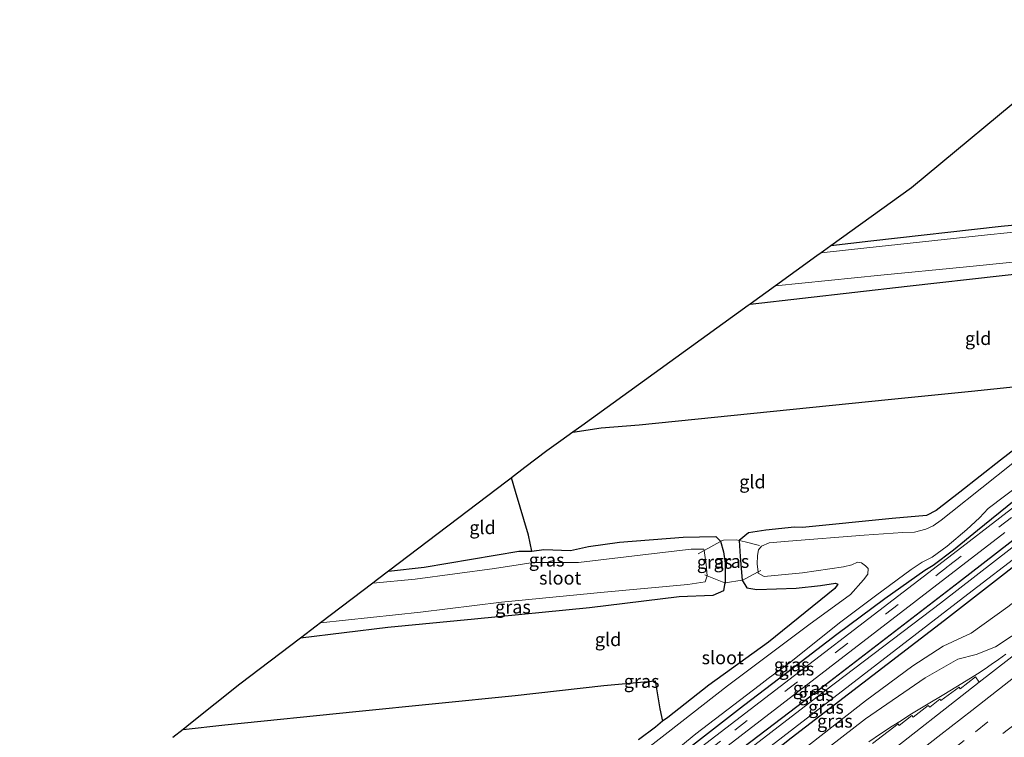
# Model space of a CAD drawing. Units: metres. Extents: x 107430 to 110008, y 449999 to 456253.
# Drawn here: x 107753 to 107939, y 450270 to 450406 of the extents above; entities that cross this region are included whole.
import ezdxf
from ezdxf.enums import TextEntityAlignment as Align

# ---------------------------------------------------------------- set-up
doc = ezdxf.new("R2010")
doc.units = ezdxf.units.M
doc.linetypes.add('IE-TERREINAFSCHEIDING', pattern=[10, 8, -2])
doc.linetypes.add('VW-3-9_STREEP', pattern=[12, 3, -9])
for name, color, linetype, lineweight in [('B-ME-BV-GELEIDECONSTRUCTIE-GELEIDERAIL-L-B1', 213, 'BV-GELEIDERAIL', 18), ('B-ME-GW-KRUINLIJN-L-B1', 93, 'Continuous', 18), ('B-ME-GW-TEENLIJN-L-B1', 93, 'Continuous', 18), ('B-ME-IE-GRASLAND-GV-B6', 93, 'Continuous', 18), ('B-ME-IE-GRONDWERKLIJN-GROND_INGERICHT-GV-B6', 253, 'Continuous', 18), ('B-ME-IE-TERREINAFSCHEIDING-DOORGANG-L-B1', 8, 'IE-TERREINAFSCHEIDING-KUNSTMATIG-OPEN', 18), ('B-ME-IE-TERREINAFSCHEIDING-RASTERHEKWERK-L-B1', 8, 'IE-TERREINAFSCHEIDING', 18), ('B-ME-OG-WATER-GV-B6', 153, 'Continuous', 18), ('B-ME-VH-VERH_SOORT-BITUMEN-GV-B6', 8, 'IE-TERREINAFSCHEIDING-NATUURLIJK-HOUTWAL', 18), ('B-ME-VH-VERH_SOORT-GV-B6', 8, 'Continuous', 18), ('B-ME-VW-MARKERING-39STREEP-015-L-B1', 255, 'VW-3-9_STREEP', 18), ('B-ME-VW-MARKERING-STREEP-015-L-B1', 7, 'Continuous', 18)]:
    doc.layers.add(name, color=color, linetype=linetype, lineweight=lineweight)
for name, color, linetype in [('B-ME-GW-INSTEEKWATERGANG-L-B1', 10, 'Continuous'), ('B-ME-GW-WATERGANG-GREPPEL-L-B1', 10, 'Continuous'), ('B-ME-KG-KADASTRAAL-OPNAMEDTMGRENS-L-B1', 10, 'Continuous')]:
    doc.layers.add(name, color=color, linetype=linetype)
doc.styles.add('NLCS-ISO', font='NLCS-ISO.TTF')
doc.linetypes.add('BV-GELEIDERAIL', pattern='A,10,-3,[108,NLCS.SHX,S=1,R=0,X=0,Y=0],-3', length=16)
doc.linetypes.add('IE-TERREINAFSCHEIDING-KUNSTMATIG-OPEN', pattern='A,7,-1.5,[67,NLCS.SHX,S=0.75,R=0,X=0,Y=0],-1.5', length=10)
doc.linetypes.add('IE-TERREINAFSCHEIDING-NATUURLIJK-HOUTWAL', pattern='A,7,-1.5,[67,NLCS.SHX,S=0.75,R=45,X=0,Y=0],-1.5,7,-1.5,[70,NLCS.SHX,S=0.75,R=0,X=0,Y=0],-1.5', length=20)

msp = doc.modelspace()

# ---------------------------------------------------------------- linework, layer by layer
at = {"layer": 'B-ME-BV-GELEIDECONSTRUCTIE-GELEIDERAIL-L-B1'}
msp.add_polyline3d([(107913.342, 450269.643, 1.323), (107915.549, 450271.146, 1.322), (107917.714, 450272.561, 1.334), (107919.18, 450273.5, 1.324), (107921.417, 450274.891, 1.333), (107924.202, 450276.603, 1.335), (107927.516, 450278.615, 1.345), (107930.89, 450280.667, 1.351), (107933.89, 450282.518, 1.362), (107935.355, 450283.468, 1.364), (107936.5, 450284.251, 1.365), (107937.835, 450285.182, 1.367), (107939.271, 450286.217, 1.378)], dxfattribs=at)
at = {"layer": 'B-ME-GW-INSTEEKWATERGANG-L-B1'}
for points in [[(108041.047, 450401.187, -1.876), (108033.719, 450395.304, -1.91), (108016.001, 450381.803, -1.895), (108006.844, 450374.894, -1.925), (108004.82, 450373.512, -1.895), (108001.824, 450372.609, -1.874), (107986.488, 450372.059, -1.85), (107963.348, 450369.62, -1.883), (107938.373, 450367.208, -1.922), (107913.671, 450364.479, -1.898), (107906.127, 450363.572, -1.7)], [(107757.119, 450166.596, -1.439), (107759.703, 450168.549, -1.439), (107781.363, 450185.222, -1.466), (107812.466, 450209.11, -1.505), (107847.948, 450236.361, -1.535), (107863.547, 450248.765, -1.547), (107902.578, 450278.491, -1.49), (107930.491, 450300.002, -1.511), (107953.446, 450317.795, -1.583), (107971.207, 450331.536, -1.562), (107988.411, 450344.859, -1.448), (108004.591, 450357.338, -1.49), (108021.053, 450369.886, -1.508), (108048.788, 450391.355, -1.43)], [(108051.389, 450388.051, -1.617), (108024.654, 450367.53, -1.688), (107989.537, 450340.471, -1.646), (107974.563, 450329.224, -1.646), (107937.869, 450300.543, -1.637), (107927.614, 450292.579, -1.55), (107898.62, 450270.293, -1.478), (107886.152, 450260.461, -1.421), (107872.192, 450249.734, -1.457), (107834.52, 450221.033, -1.508), (107817.587, 450207.772, -1.532), (107784.014, 450182.11, -1.433), (107761.174, 450164.543, -1.445), (107759.662, 450163.354, -1.444)], [(107890.857, 450352.542, -1.643), (107920.582, 450355.954, -1.604), (107956.537, 450359.948, -1.685)], [(107952.38, 450333.877, -1.835), (107938.259, 450322.971, -1.88), (107930.525, 450316.907, -1.646), (107926.086, 450313.456, -1.619), (107924.259, 450312.475, -1.628), (107917.709, 450311.94, -1.643), (107900.764, 450310.243, -1.592), (107899.218, 450310.25, -1.634), (107893.821, 450309.733, -1.595), (107890.557, 450309.21, -1.556), (107888.739, 450307.785, -1.556), (107888.967, 450304.695, -1.475), (107889.356, 450300.238, -1.717), (107890.194, 450298.779, -1.709), (107892.135, 450298.444, -1.715), (107899.557, 450298.72, -1.754), (107904.142, 450299.23, -1.73), (107907.01, 450299.704, -1.679), (107907.465, 450299.466, -1.679), (107906.87, 450298.665, -1.679), (107894.331, 450288.507, -1.697), (107883.022, 450280.365, -1.763), (107875.278, 450274.196, -1.85), (107874.221, 450273.522, -2.147), (107872.918, 450272.398, -1.796), (107869.71, 450269.974, -1.76)], [(107753.483, 450171.23, -1.738), (107760.39, 450176.374, -1.616), (107790.621, 450199.751, -1.616), (107802.636, 450209.103, -1.67), (107808.608, 450213.505, -1.673), (107826.605, 450227.849, -1.565), (107849.425, 450245.628, -1.538), (107862.337, 450255.305, -1.502), (107889.575, 450276.523, -1.52), (107897.773, 450282.744, -1.559), (107907.281, 450290.029, -1.529), (107916.337, 450296.771, -1.541), (107923.89, 450302.152, -1.604), (107925.494, 450303.08, -1.595), (107929.354, 450305.966, -1.556), (107933.878, 450309.741, -1.523), (107947.749, 450320.936, -1.565)], [(107822.357, 450301.917, -1.838), (107829.128, 450302.729, -1.847), (107847.034, 450305.755, -1.778), (107849.48, 450305.741, -2.075), (107851.768, 450306.021, -1.754), (107856.801, 450305.877, -1.787), (107860.215, 450306.594, -1.91), (107866.121, 450307.455, -1.934), (107878.182, 450308.362, -1.727), (107884.332, 450308.502, -1.736), (107885.242, 450307.603, -1.739), (107885.803, 450305.61, -1.718), (107886.111, 450303.449, -1.697), (107886.131, 450299.726, -1.766), (107885.973, 450299.424, -1.766), (107885.773, 450298.242, -1.736), (107883.753, 450297.316, -1.748), (107877.401, 450297.107, -1.796), (107860.414, 450295, -1.745), (107838.646, 450292.856, -1.739), (107822.215, 450291.27, -1.838), (107805.732, 450289.274, -1.856)]]:
    msp.add_polyline3d(points, dxfattribs=at)
at = {"layer": 'B-ME-GW-KRUINLIJN-L-B1'}
msp.add_polyline3d([(107998.932, 450334.86, 0.468), (107966.575, 450310.101, 0.287), (107943.426, 450291.623, 0.564), (107937.283, 450287.636, 0.571), (107933.629, 450286.147, 0.475), (107930.135, 450285.279, 0.459), (107923.975, 450281.74, 0.382), (107912.656, 450273.981, 0.273), (107903.697, 450266.999, 0.26), (107891.622, 450256.665, 0.343), (107874.237, 450244.089, 0.312), (107861.488, 450232.28, 0.448), (107853.656, 450225.855, 0.462), (107844.286, 450214.73, 0.698), (107840.118, 450210.255, 0.832), (107818.551, 450193.282, 0.805), (107797.22, 450176.693, 0.847), (107780.167, 450163.866, 0.939), (107767.005, 450153.995, 0.995)], dxfattribs=at)
at = {"layer": 'B-ME-GW-TEENLIJN-L-B1'}
msp.add_polyline3d([(107983.664, 450330.053, -1.42), (107962.788, 450313.286, -1.416), (107939.606, 450295.191, -1.45), (107932.708, 450290.225, -1.444), (107927.362, 450287.739, -1.506), (107921.624, 450284.038, -1.501), (107912.686, 450277.353, -1.596), (107900.789, 450268.101, -1.544), (107890.288, 450260.343, -1.506), (107870.677, 450245.539, -1.467), (107859.649, 450235.054, -1.552), (107849.673, 450226.607, -1.533), (107843.012, 450220.948, -1.452), (107836.801, 450215.037, -1.447), (107814.034, 450198.14, -1.588), (107794.561, 450183.836, -1.464), (107775.852, 450168.557, -1.418), (107763.025, 450159.067, -1.392)], dxfattribs=at)
at = {"layer": 'B-ME-GW-WATERGANG-GREPPEL-L-B1'}
for points in [[(107857.284, 450328.29, -1.997), (107862.62, 450329.074, -2.012), (107869.826, 450329.662, -2.018), (107884.117, 450331.124, -2.018), (107916.953, 450334.482, -2.006), (107932.738, 450336.066, -2.012), (107948.469, 450337.69, -1.997), (107958.241, 450338.391, -2.021), (107959.458, 450338.308, -2.021)], [(107849.48, 450305.741, -2.075), (107848.881, 450308.743, -1.886), (107846.444, 450317.041, -1.934), (107845.668, 450319.644, -1.973)], [(107783.483, 450271.979, -1.985), (107791.414, 450272.855, -2.006), (107816.155, 450275.358, -1.967), (107846.322, 450278.399, -1.982), (107863.16, 450280.282, -1.979), (107872.834, 450281.155, -2.069), (107873.745, 450275.857, -2.078), (107874.221, 450273.522, -2.147)]]:
    msp.add_polyline3d(points, dxfattribs=at)
at = {"layer": 'B-ME-IE-GRASLAND-GV-B6'}
for points in [[(107904.295, 450362.249, -2.264), (107904.725, 450362.56, -1.98), (107906.127, 450363.572, -1.7), (107913.671, 450364.479, -1.898), (107938.373, 450367.208, -1.922), (107963.348, 450369.62, -1.883)], [(107961.848, 450368.321, -2.264), (107935.793, 450365.646, -2.264), (107912.956, 450363.182, -2.264), (107904.295, 450362.249, -2.264)], [(107890.857, 450352.542, -1.643), (107895.611, 450355.976, -2.3), (107915.562, 450358.028, -2.273), (107931.149, 450359.559, -2.26), (107949.352, 450361.351, -2.24)], [(107956.537, 450359.948, -1.685), (107920.582, 450355.954, -1.604), (107890.857, 450352.542, -1.643)], [(107978.172, 450342.969, -1.523), (107930.068, 450305.864, -1.46), (107884.368, 450270.726, -1.475), (107841.291, 450237.648, -1.478), (107813.333, 450216.077, -1.559), (107793.199, 450200.62, -1.523), (107772.84, 450184.847, -1.556), (107755.406, 450171.588, -1.529), (107754.032, 450170.529, -1.528), (107753.483, 450171.23, -1.738)], [(107940.584, 450322.428, -2.261), (107928.867, 450313.07, -2.261), (107926.991, 450311.617, -2.261), (107925.52, 450310.513, -2.261), (107924.102, 450309.884, -2.261), (107921.96, 450309.336, -2.261), (107919.733, 450309.272, -2.261), (107912.45, 450308.773, -2.261), (107898.131, 450307.605, -2.28), (107894.464, 450307.285, -2.287), (107892.969, 450306.681, -2.28), (107892.398, 450305.98, -2.28), (107892.252, 450304.93, -2.283), (107892.162, 450303.272, -2.283), (107892.344, 450301.803, -2.277), (107889.922, 450300.477, -1.803), (107889.356, 450300.238, -1.717), (107888.967, 450304.695, -1.475), (107888.739, 450307.785, -1.556), (107890.557, 450309.21, -1.556), (107893.821, 450309.733, -1.595), (107899.218, 450310.25, -1.634), (107900.764, 450310.243, -1.592), (107917.709, 450311.94, -1.643), (107924.259, 450312.475, -1.628), (107926.086, 450313.456, -1.619), (107930.525, 450316.907, -1.646), (107938.259, 450322.971, -1.88), (107952.38, 450333.877, -1.835)], [(107974.563, 450329.224, -1.646), (107937.869, 450300.543, -1.637), (107927.614, 450292.579, -1.55), (107898.62, 450270.293, -1.478), (107886.152, 450260.461, -1.421), (107872.192, 450249.734, -1.457), (107834.52, 450221.033, -1.508), (107817.587, 450207.772, -1.532), (107784.014, 450182.11, -1.433), (107761.174, 450164.543, -1.445), (107759.662, 450163.354, -1.444)], [(107898.62, 450270.293, -1.478), (107927.614, 450292.579, -1.55), (107937.869, 450300.543, -1.637), (107974.563, 450329.224, -1.646)], [(107967.422, 450327.359, -2.204), (107926.85, 450295.87, -2.204), (107905.2, 450279.395, -2.204), (107863.545, 450247.344, -2.204), (107838.92, 450228.226, -2.204), (107819.803, 450213.649, -2.204), (107791.839, 450192.028, -2.204), (107759.559, 450167.365, -2.204), (107757.669, 450165.894, -2.207)], [(107947.749, 450320.936, -1.565), (107933.878, 450309.741, -1.523), (107929.354, 450305.966, -1.556), (107925.494, 450303.08, -1.595), (107923.89, 450302.152, -1.604), (107916.337, 450296.771, -1.541), (107907.281, 450290.029, -1.529), (107897.773, 450282.744, -1.559), (107889.575, 450276.523, -1.52), (107862.337, 450255.305, -1.502), (107849.425, 450245.628, -1.538), (107826.605, 450227.849, -1.565), (107808.608, 450213.505, -1.673), (107802.636, 450209.103, -1.67), (107790.621, 450199.751, -1.616), (107760.39, 450176.374, -1.616), (107753.483, 450171.23, -1.738), (107752.545, 450172.425, -2.257)], [(107753.483, 450171.23, -1.738), (107760.39, 450176.374, -1.616), (107790.621, 450199.751, -1.616), (107802.636, 450209.103, -1.67), (107808.608, 450213.505, -1.673), (107826.605, 450227.849, -1.565), (107849.425, 450245.628, -1.538), (107862.337, 450255.305, -1.502), (107889.575, 450276.523, -1.52), (107897.773, 450282.744, -1.559), (107907.281, 450290.029, -1.529), (107916.337, 450296.771, -1.541), (107923.89, 450302.152, -1.604), (107925.494, 450303.08, -1.595), (107929.354, 450305.966, -1.556), (107933.878, 450309.741, -1.523), (107947.749, 450320.936, -1.565)], [(107870.239, 450262.7, -2.255), (107880.584, 450271.127, -2.255), (107892.549, 450280.27, -2.255), (107894.253, 450281.613, -2.255), (107898.556, 450284.756, -2.255), (107907.732, 450292.177, -2.255), (107914.593, 450297.296, -2.255), (107921.324, 450302.279, -2.255), (107923.409, 450303.645, -2.255), (107925.314, 450304.618, -2.255), (107928.126, 450306.658, -2.255), (107931.876, 450309.814, -2.255), (107934.275, 450312.049, -2.255), (107935.912, 450313.797, -2.255), (107942.329, 450318.687, -2.255)], [(107953.446, 450317.795, -1.583), (107930.491, 450300.002, -1.511), (107902.578, 450278.491, -1.49), (107863.547, 450248.765, -1.547), (107847.948, 450236.361, -1.535), (107812.466, 450209.11, -1.505), (107781.363, 450185.222, -1.466), (107759.703, 450168.549, -1.439), (107757.119, 450166.596, -1.439)], [(107757.669, 450165.894, -2.207), (107757.119, 450166.596, -1.439), (107759.703, 450168.549, -1.439), (107781.363, 450185.222, -1.466), (107812.466, 450209.11, -1.505), (107847.948, 450236.361, -1.535), (107863.547, 450248.765, -1.547), (107902.578, 450278.491, -1.49), (107930.491, 450300.002, -1.511), (107953.446, 450317.795, -1.583)], [(107757.119, 450166.596, -1.439), (107755.82, 450168.251, -1.509), (107757.704, 450169.697, -1.505), (107783.347, 450189.415, -1.463), (107797.581, 450200.408, -1.433), (107820.999, 450218.353, -1.439), (107848.236, 450239.318, -1.43), (107872.191, 450257.749, -1.412), (107913.544, 450289.613, -1.406), (107939.086, 450309.28, -1.4)], [(107819.384, 450299.656, -2.253), (107820.308, 450300.359, -1.963), (107822.357, 450301.917, -1.838), (107829.128, 450302.729, -1.847), (107847.034, 450305.755, -1.778), (107849.48, 450305.741, -2.075), (107851.768, 450306.021, -1.754), (107856.801, 450305.877, -1.787), (107860.215, 450306.594, -1.91), (107866.121, 450307.455, -1.934), (107878.182, 450308.362, -1.727), (107884.332, 450308.502, -1.736), (107885.242, 450307.603, -1.739), (107885.222, 450307.595, -1.81), (107882.129, 450305.829, -2.223), (107882.087, 450306.108, -2.273), (107879.674, 450306.096, -2.277), (107872.69, 450305.322, -2.27), (107858.32, 450303.618, -2.267), (107849.745, 450303.568, -2.267), (107847.767, 450303.242, -2.267), (107842.422, 450302.452, -2.26), (107827.413, 450300.412, -2.257), (107819.384, 450299.656, -2.253)], [(107886.131, 450299.726, -1.766), (107885.543, 450299.918, -1.803), (107882.673, 450301.068, -2.297), (107882.527, 450303.202, -2.293), (107882.129, 450305.829, -2.223), (107885.222, 450307.595, -1.81), (107885.242, 450307.603, -1.739), (107885.803, 450305.61, -1.718), (107886.111, 450303.449, -1.697), (107886.131, 450299.726, -1.766)], [(107886.131, 450299.726, -1.766), (107886.111, 450303.449, -1.697), (107885.803, 450305.61, -1.718), (107885.242, 450307.603, -1.739), (107885.819, 450307.849, -1.81), (107888.197, 450307.905, -1.77), (107888.739, 450307.785, -1.556), (107888.967, 450304.695, -1.475), (107889.356, 450300.238, -1.717), (107886.131, 450299.726, -1.766)], [(107759.662, 450163.354, -1.444), (107759.01, 450164.185, -2.207), (107761.58, 450166.182, -2.207), (107785.788, 450184.909, -2.204), (107809.62, 450203.167, -2.204), (107848.417, 450233.101, -2.204), (107868.329, 450248.533, -2.204), (107889.574, 450264.83, -2.204), (107932.079, 450297.582, -2.204), (107942.617, 450305.664, -2.204)], [(107889.356, 450300.238, -1.717), (107889.922, 450300.477, -1.803), (107892.344, 450301.803, -2.277), (107892.376, 450301.548, -2.283), (107893.498, 450300.915, -2.29), (107900.739, 450301.638, -2.337), (107908.519, 450302.761, -2.337), (107910.07, 450303.138, -2.246), (107911.17, 450303.621, -2.246), (107911.891, 450303.512, -2.246), (107912.656, 450302.933, -2.246), (107913.166, 450302.457, -2.246), (107913.136, 450301.348, -2.246), (107912.288, 450300.334, -2.246), (107909.86, 450297.52, -2.246), (107901.949, 450291.793, -2.246), (107892.894, 450284.966, -2.246), (107886.561, 450280.245, -2.246), (107875.303, 450271.452, -2.246), (107867.356, 450265.241, -2.246)], [(107886.131, 450299.726, -1.766), (107885.973, 450299.424, -1.766), (107885.773, 450298.242, -1.736), (107883.753, 450297.316, -1.748), (107877.401, 450297.107, -1.796), (107860.414, 450295, -1.745), (107838.646, 450292.856, -1.739), (107822.215, 450291.27, -1.838), (107805.732, 450289.274, -1.856), (107808.672, 450291.51, -2.117), (107809.516, 450292.151, -2.267), (107828.447, 450294.201, -2.273), (107843.742, 450296.052, -2.27), (107863.184, 450297.982, -2.263), (107879.046, 450299.398, -2.27), (107882.299, 450299.905, -2.297), (107882.673, 450301.068, -2.297), (107885.543, 450299.918, -1.803), (107886.131, 450299.726, -1.766)], [(107869.71, 450269.974, -1.76), (107872.918, 450272.398, -1.796), (107874.221, 450273.522, -2.147), (107875.278, 450274.196, -1.85), (107883.022, 450280.365, -1.763), (107894.331, 450288.507, -1.697), (107906.87, 450298.665, -1.679), (107907.465, 450299.466, -1.679), (107907.01, 450299.704, -1.679), (107904.142, 450299.23, -1.73), (107899.557, 450298.72, -1.754), (107892.135, 450298.444, -1.715), (107890.194, 450298.779, -1.709), (107889.356, 450300.238, -1.717)], [(107939.606, 450295.191, -1.45), (107932.708, 450290.225, -1.444), (107927.362, 450287.739, -1.506), (107921.624, 450284.038, -1.501), (107912.686, 450277.353, -1.596), (107900.789, 450268.101, -1.544)], [(107900.789, 450268.101, -1.544), (107912.686, 450277.353, -1.596), (107921.624, 450284.038, -1.501), (107927.362, 450287.739, -1.506), (107932.708, 450290.225, -1.444), (107939.606, 450295.191, -1.45)], [(107903.697, 450266.999, 0.26), (107912.656, 450273.981, 0.273), (107923.975, 450281.74, 0.382), (107930.135, 450285.279, 0.459), (107933.629, 450286.147, 0.475), (107937.283, 450287.636, 0.571), (107943.426, 450291.623, 0.564)], [(107943.426, 450291.623, 0.564), (107937.283, 450287.636, 0.571), (107933.629, 450286.147, 0.475), (107930.135, 450285.279, 0.459), (107923.975, 450281.74, 0.382), (107912.656, 450273.981, 0.273), (107903.697, 450266.999, 0.26)], [(107945.442, 450289.658, 0.605), (107934.227, 450280.893, 0.628), (107933.52, 450281.901, 0.764), (107930.602, 450279.673, 0.747), (107930.395, 450279.981, 0.742), (107926.952, 450277.437, 0.716), (107926.764, 450277.669, 0.709), (107924.849, 450276.195, 0.684), (107924.532, 450276.527, 0.639), (107921.721, 450274.26, 0.683), (107921.446, 450274.6, 0.631), (107919.081, 450272.693, 0.681), (107918.841, 450273.049, 0.686), (107914.035, 450269.319, 0.651)]]:
    msp.add_polyline3d(points, dxfattribs=at)
at = {"layer": 'B-ME-IE-GRONDWERKLIJN-GROND_INGERICHT-GV-B6'}
for points in [[(107906.127, 450363.572, -1.7), (107921.369, 450374.583, -1.95), (107946.188, 450395.164, -1.985), (107946.335, 450395.286, -1.838), (107947.691, 450396.411, -2.183), (107948.396, 450396.996, -2.003), (107948.694, 450397.243, -2.072), (107963.407, 450398.464, -2.141), (108001.572, 450402.776, -2.186), (108022.194, 450404.71, -2.147), (108036.936, 450406.41, -2.172), (108041.047, 450401.187, -1.876), (108033.719, 450395.304, -1.91), (108016.001, 450381.803, -1.895), (108006.844, 450374.894, -1.925), (108004.82, 450373.512, -1.895), (108001.824, 450372.609, -1.874), (107986.488, 450372.059, -1.85), (107963.348, 450369.62, -1.883), (107938.373, 450367.208, -1.922), (107913.671, 450364.479, -1.898), (107906.127, 450363.572, -1.7)], [(107857.284, 450328.29, -1.997), (107858.965, 450329.504, -1.838), (107890.478, 450352.268, -1.556), (107890.857, 450352.542, -1.643), (107920.582, 450355.954, -1.604), (107956.537, 450359.948, -1.685), (107986.799, 450362.727, -1.685), (107988.773, 450362.781, -1.685), (107989.891, 450362.991, -1.685), (107990.667, 450363.324, -1.685), (107990.754, 450362.829, -1.685), (107989.072, 450361.697, -1.685), (107985.093, 450358.856, -1.667), (107971.001, 450348.2, -1.679), (107959.947, 450339.949, -1.79), (107959.458, 450338.308, -2.021), (107958.241, 450338.391, -2.021), (107948.469, 450337.69, -1.997), (107932.738, 450336.066, -2.012), (107916.953, 450334.482, -2.006), (107884.117, 450331.124, -2.018), (107869.826, 450329.662, -2.018), (107862.62, 450329.074, -2.012), (107857.284, 450328.29, -1.997)], [(107857.284, 450328.29, -1.997), (107862.62, 450329.074, -2.012), (107869.826, 450329.662, -2.018), (107884.117, 450331.124, -2.018), (107916.953, 450334.482, -2.006), (107932.738, 450336.066, -2.012), (107948.469, 450337.69, -1.997)], [(107952.38, 450333.877, -1.835), (107938.259, 450322.971, -1.88), (107930.525, 450316.907, -1.646), (107926.086, 450313.456, -1.619), (107924.259, 450312.475, -1.628), (107917.709, 450311.94, -1.643), (107900.764, 450310.243, -1.592), (107899.218, 450310.25, -1.634), (107893.821, 450309.733, -1.595), (107890.557, 450309.21, -1.556), (107888.739, 450307.785, -1.556), (107888.197, 450307.905, -1.77), (107885.819, 450307.849, -1.81), (107885.242, 450307.603, -1.739), (107884.332, 450308.502, -1.736), (107878.182, 450308.362, -1.727), (107866.121, 450307.455, -1.934), (107860.215, 450306.594, -1.91), (107856.801, 450305.877, -1.787), (107851.768, 450306.021, -1.754), (107849.48, 450305.741, -2.075), (107848.881, 450308.743, -1.886), (107846.444, 450317.041, -1.934), (107845.668, 450319.644, -1.973), (107848.212, 450321.579, -1.796), (107852.331, 450324.712, -1.84), (107854.969, 450326.618, -1.706), (107857.284, 450328.29, -1.997)], [(107822.357, 450301.917, -1.838), (107844.847, 450319.02, -1.823), (107845.589, 450319.584, -1.93), (107845.668, 450319.644, -1.973), (107846.444, 450317.041, -1.934), (107848.881, 450308.743, -1.886), (107849.48, 450305.741, -2.075), (107847.034, 450305.755, -1.778), (107829.128, 450302.729, -1.847), (107822.357, 450301.917, -1.838)], [(107886.131, 450299.726, -1.766), (107889.356, 450300.238, -1.717), (107890.194, 450298.779, -1.709), (107892.135, 450298.444, -1.715), (107899.557, 450298.72, -1.754), (107904.142, 450299.23, -1.73), (107907.01, 450299.704, -1.679), (107907.465, 450299.466, -1.679), (107906.87, 450298.665, -1.679), (107894.331, 450288.507, -1.697), (107883.022, 450280.365, -1.763), (107875.278, 450274.196, -1.85), (107874.221, 450273.522, -2.147), (107873.745, 450275.857, -2.078), (107872.834, 450281.155, -2.069), (107863.16, 450280.282, -1.979), (107846.322, 450278.399, -1.982), (107816.155, 450275.358, -1.967), (107791.414, 450272.855, -2.006), (107783.483, 450271.979, -1.985), (107784.886, 450273.095, -1.685), (107794.236, 450280.531, -1.833), (107805.732, 450289.274, -1.856), (107822.215, 450291.27, -1.838), (107838.646, 450292.856, -1.739), (107860.414, 450295, -1.745), (107877.401, 450297.107, -1.796), (107883.753, 450297.316, -1.748), (107885.773, 450298.242, -1.736), (107885.973, 450299.424, -1.766), (107886.131, 450299.726, -1.766)], [(107781.529, 450270.425, -1.721), (107783.483, 450271.979, -1.985), (107791.414, 450272.855, -2.006), (107816.155, 450275.358, -1.967), (107846.322, 450278.399, -1.982), (107863.16, 450280.282, -1.979), (107872.834, 450281.155, -2.069), (107873.745, 450275.857, -2.078), (107874.221, 450273.522, -2.147), (107872.918, 450272.398, -1.796), (107869.71, 450269.974, -1.76)]]:
    msp.add_polyline3d(points, dxfattribs=at)
at = {"layer": 'B-ME-IE-TERREINAFSCHEIDING-DOORGANG-L-B1'}
for p, q in [((107885.819, 450307.849, -1.81), (107888.197, 450307.905, -1.77)), ((107886.131, 450299.726, -1.766), (107889.356, 450300.238, -1.717))]:
    msp.add_line(p, q, dxfattribs=at)
at = {"layer": 'B-ME-IE-TERREINAFSCHEIDING-RASTERHEKWERK-L-B1'}
for points in [[(107881.011, 450305.24, -2.337), (107882.129, 450305.829, -2.223), (107885.222, 450307.595, -1.81), (107885.242, 450307.603, -1.739), (107885.819, 450307.849, -1.81)], [(107888.197, 450307.905, -1.77), (107888.739, 450307.785, -1.556), (107889.884, 450307.53, -1.943), (107892.631, 450306.799, -2.243)], [(107889.356, 450300.238, -1.717), (107889.922, 450300.477, -1.803), (107892.344, 450301.803, -2.277), (107892.854, 450302.051, -2.33)], [(107882.243, 450301.263, -2.317), (107882.673, 450301.068, -2.297), (107885.543, 450299.918, -1.803), (107886.131, 450299.726, -1.766)]]:
    msp.add_polyline3d(points, dxfattribs=at)
at = {"layer": 'B-ME-KG-KADASTRAAL-OPNAMEDTMGRENS-L-B1'}
msp.add_polyline3d([(107946.188, 450395.164, -1.985), (107921.369, 450374.583, -1.95), (107906.127, 450363.572, -1.7), (107904.725, 450362.56, -1.98), (107904.295, 450362.249, -2.264), (107903.488, 450361.666, -2.263), (107895.611, 450355.976, -2.3), (107890.857, 450352.542, -1.643), (107890.478, 450352.268, -1.556), (107858.965, 450329.504, -1.838), (107857.284, 450328.29, -1.997), (107854.969, 450326.618, -1.706), (107852.331, 450324.712, -1.84), (107848.212, 450321.579, -1.796), (107845.668, 450319.644, -1.973), (107845.589, 450319.584, -1.93), (107844.847, 450319.02, -1.823), (107822.357, 450301.917, -1.838), (107820.308, 450300.359, -1.963), (107819.384, 450299.656, -2.253), (107809.516, 450292.151, -2.267), (107808.672, 450291.51, -2.117), (107805.732, 450289.274, -1.856), (107794.236, 450280.531, -1.833), (107784.886, 450273.095, -1.685), (107783.483, 450271.979, -1.985), (107781.529, 450270.425, -1.721)], dxfattribs=at)
at = {"layer": 'B-ME-OG-WATER-GV-B6'}
for points in [[(107949.352, 450361.351, -2.24), (107931.149, 450359.559, -2.26), (107915.562, 450358.028, -2.273), (107895.611, 450355.976, -2.3), (107903.488, 450361.666, -2.263), (107904.295, 450362.249, -2.264), (107912.956, 450363.182, -2.264), (107935.793, 450365.646, -2.264), (107961.848, 450368.321, -2.264)], [(107759.01, 450164.185, -2.207), (107757.669, 450165.894, -2.207), (107759.559, 450167.365, -2.204), (107791.839, 450192.028, -2.204), (107819.803, 450213.649, -2.204), (107838.92, 450228.226, -2.204), (107863.545, 450247.344, -2.204), (107905.2, 450279.395, -2.204), (107926.85, 450295.87, -2.204), (107967.422, 450327.359, -2.204)], [(107867.356, 450265.241, -2.246), (107875.303, 450271.452, -2.246), (107886.561, 450280.245, -2.246), (107892.894, 450284.966, -2.246), (107901.949, 450291.793, -2.246), (107909.86, 450297.52, -2.246), (107912.288, 450300.334, -2.246), (107913.136, 450301.348, -2.246), (107913.166, 450302.457, -2.246), (107912.656, 450302.933, -2.246), (107911.891, 450303.512, -2.246), (107911.17, 450303.621, -2.246), (107910.07, 450303.138, -2.246), (107908.519, 450302.761, -2.337), (107900.739, 450301.638, -2.337), (107893.498, 450300.915, -2.29), (107892.376, 450301.548, -2.283), (107892.344, 450301.803, -2.277), (107892.162, 450303.272, -2.283), (107892.252, 450304.93, -2.283), (107892.398, 450305.98, -2.28), (107892.969, 450306.681, -2.28), (107894.464, 450307.285, -2.287), (107898.131, 450307.605, -2.28), (107912.45, 450308.773, -2.261), (107919.733, 450309.272, -2.261), (107921.96, 450309.336, -2.261), (107924.102, 450309.884, -2.261), (107925.52, 450310.513, -2.261), (107926.991, 450311.617, -2.261), (107928.867, 450313.07, -2.261), (107940.584, 450322.428, -2.261)], [(107942.329, 450318.687, -2.255), (107935.912, 450313.797, -2.255), (107934.275, 450312.049, -2.255), (107931.876, 450309.814, -2.255), (107928.126, 450306.658, -2.255), (107925.314, 450304.618, -2.255), (107923.409, 450303.645, -2.255), (107921.324, 450302.279, -2.255), (107914.593, 450297.296, -2.255), (107907.732, 450292.177, -2.255), (107898.556, 450284.756, -2.255), (107894.253, 450281.613, -2.255), (107892.549, 450280.27, -2.255), (107880.584, 450271.127, -2.255), (107870.239, 450262.7, -2.255)], [(107942.617, 450305.664, -2.204), (107932.079, 450297.582, -2.204), (107889.574, 450264.83, -2.204), (107868.329, 450248.533, -2.204), (107848.417, 450233.101, -2.204), (107809.62, 450203.167, -2.204), (107785.788, 450184.909, -2.204), (107761.58, 450166.182, -2.207), (107759.01, 450164.185, -2.207)], [(107809.516, 450292.151, -2.267), (107819.384, 450299.656, -2.253), (107827.413, 450300.412, -2.257), (107842.422, 450302.452, -2.26), (107847.767, 450303.242, -2.267), (107849.745, 450303.568, -2.267), (107858.32, 450303.618, -2.267), (107872.69, 450305.322, -2.27), (107879.674, 450306.096, -2.277), (107882.087, 450306.108, -2.273), (107882.129, 450305.829, -2.223), (107882.527, 450303.202, -2.293), (107882.673, 450301.068, -2.297), (107882.299, 450299.905, -2.297), (107879.046, 450299.398, -2.27), (107863.184, 450297.982, -2.263), (107843.742, 450296.052, -2.27), (107828.447, 450294.201, -2.273), (107809.516, 450292.151, -2.267)]]:
    msp.add_polyline3d(points, dxfattribs=at)
at = {"layer": 'B-ME-VH-VERH_SOORT-BITUMEN-GV-B6'}
for points in [[(107754.032, 450170.529, -1.528), (107755.406, 450171.588, -1.529), (107772.84, 450184.847, -1.556), (107793.199, 450200.62, -1.523), (107813.333, 450216.077, -1.559), (107841.291, 450237.648, -1.478), (107884.368, 450270.726, -1.475), (107930.068, 450305.864, -1.46), (107978.172, 450342.969, -1.523)], [(107939.086, 450309.28, -1.4), (107913.544, 450289.613, -1.406), (107872.191, 450257.749, -1.412), (107848.236, 450239.318, -1.43), (107820.999, 450218.353, -1.439), (107797.581, 450200.408, -1.433), (107783.347, 450189.415, -1.463), (107757.704, 450169.697, -1.505), (107755.82, 450168.251, -1.509), (107754.924, 450169.392, -1.499), (107754.032, 450170.529, -1.528)], [(107950.67, 450270.144, 1.093), (107916.755, 450243.619, 1.171), (107877.428, 450212.785, 1.224), (107831.131, 450176.515, 1.366), (107799.414, 450151.652, 1.455), (107780.473, 450136.829, 1.531), (107779.506, 450138.061, 1.58), (107777.598, 450140.494, 1.502), (107775.445, 450143.237, 1.414), (107773.292, 450145.981, 1.303), (107771.07, 450148.813, 1.246), (107768.945, 450151.522, 1.072), (107783.461, 450162.916, 0.973), (107814.425, 450187.132, 0.894), (107841.894, 450208.664, 0.863), (107856.727, 450220.262, 0.817), (107892.839, 450248.5, 0.706), (107915.225, 450266.04, 0.667), (107934.227, 450280.893, 0.628), (107945.442, 450289.658, 0.605)]]:
    msp.add_polyline3d(points, dxfattribs=at)
at = {"layer": 'B-ME-VH-VERH_SOORT-GV-B6'}
for points in [[(107914.035, 450269.319, 0.651), (107918.841, 450273.049, 0.686), (107919.081, 450272.693, 0.681), (107921.446, 450274.6, 0.631), (107921.721, 450274.26, 0.683), (107924.532, 450276.527, 0.639), (107924.849, 450276.195, 0.684), (107926.764, 450277.669, 0.709), (107926.952, 450277.437, 0.716), (107930.395, 450279.981, 0.742), (107930.602, 450279.673, 0.747), (107933.52, 450281.901, 0.764), (107934.227, 450280.893, 0.628)], [(107934.227, 450280.893, 0.628), (107915.225, 450266.04, 0.667)]]:
    msp.add_polyline3d(points, dxfattribs=at)
at = {"layer": 'B-ME-VW-MARKERING-39STREEP-015-L-B1'}
for points in [[(108046.658, 450394.061, -1.434), (108022.105, 450375.184, -1.463), (107994.175, 450353.632, -1.457), (107968.832, 450334.067, -1.466), (107928.35, 450302.921, -1.385), (107885.204, 450269.738, -1.424), (107859.659, 450250.075, -1.457), (107821.888, 450220.906, -1.469), (107806.686, 450209.171, -1.457), (107788.961, 450195.526, -1.469), (107773.726, 450183.806, -1.487), (107756.007, 450170.22, -1.493), (107754.924, 450169.392, -1.499)], [(108063.167, 450373.092, 0.802), (108050.88, 450363.469, 0.803), (108034.132, 450350.363, 0.801), (108027.5, 450345.172, 0.801), (108005.829, 450328.181, 0.805), (107987.31, 450313.691, 0.819), (107962.452, 450294.198, 0.836), (107935.862, 450273.389, 0.876), (107931.382, 450269.879, 0.884), (107902.654, 450247.346, 0.942), (107871.662, 450223.068, 1.012), (107840.684, 450198.789, 1.084), (107817.299, 450180.463, 1.158), (107793.885, 450162.099, 1.217), (107773.292, 450145.981, 1.303)], [(108065.331, 450370.343, 0.9), (108061.601, 450367.418, 0.902), (108053.738, 450361.257, 0.9), (108045.946, 450355.161, 0.9), (108038.078, 450349.003, 0.901), (108024.362, 450338.266, 0.897), (108020.902, 450335.555, 0.898), (108006.965, 450324.623, 0.904), (107991.364, 450312.414, 0.918), (107975.716, 450300.139, 0.924), (107959.434, 450287.39, 0.952), (107941.064, 450273.018, 0.968), (107914.927, 450252.523, 1.022), (107891.653, 450234.294, 1.066), (107868.428, 450216.095, 1.116), (107852.922, 450203.942, 1.161), (107845.165, 450197.864, 1.178), (107823.6, 450180.977, 1.24), (107808.356, 450169.016, 1.294), (107790.563, 450155.07, 1.343), (107775.445, 450143.237, 1.414)]]:
    msp.add_polyline3d(points, dxfattribs=at)
at = {"layer": 'B-ME-VW-MARKERING-STREEP-015-L-B1'}
msp.add_polyline3d([(108060.928, 450375.935, 0.723), (108026.664, 450349.099, 0.722), (108021.477, 450345.042, 0.721), (108000.196, 450328.351, 0.727), (107968.992, 450303.907, 0.753), (107932.784, 450275.563, 0.805), (107926.959, 450270.999, 0.815), (107898.826, 450248.939, 0.869), (107852.041, 450212.276, 0.982), (107805.62, 450175.894, 1.121), (107774.51, 450151.507, 1.227), (107771.07, 450148.813, 1.246)], dxfattribs=at)

# ---------------------------------------------------------------- texts
at = {"layer": 'B-ME-IE-GRASLAND-GV-B6', "ltscale": 0.2, "style": 'NLCS-ISO'}
for p in [(107852.313, 450304.079), (107884.13, 450303.6645), (107887.299, 450303.8155), (107845.9315, 450295.171), (107898.7035, 450284.227), (107899.6035, 450283.4355), (107870.3055, 450281.101), (107902.304, 450279.7805), (107903.312, 450278.6245), (107905.1995, 450276.199), (107906.882, 450273.559)]:
    msp.add_text('gras', height=2.5, dxfattribs=at).set_placement(p, align=Align.MIDDLE_CENTER)
at = {"layer": 'B-ME-IE-GRONDWERKLIJN-GROND_INGERICHT-GV-B6', "ltscale": 0.2, "style": 'NLCS-ISO'}
for p in [(107934.0169, 450346.0395), (107891.271, 450318.8761), (107840.1785, 450310.2091), (107863.935, 450289.0093)]:
    msp.add_text('gld', height=2.5, dxfattribs=at).set_placement(p, align=Align.MIDDLE_CENTER)
at = {"layer": 'B-ME-OG-WATER-GV-B6', "ltscale": 0.2, "style": 'NLCS-ISO'}
for p in [(107854.8727, 450300.6533), (107885.6397, 450285.57)]:
    msp.add_text('sloot', height=2.5, dxfattribs=at).set_placement(p, align=Align.MIDDLE_CENTER)

doc.saveas('drawing.dxf')
